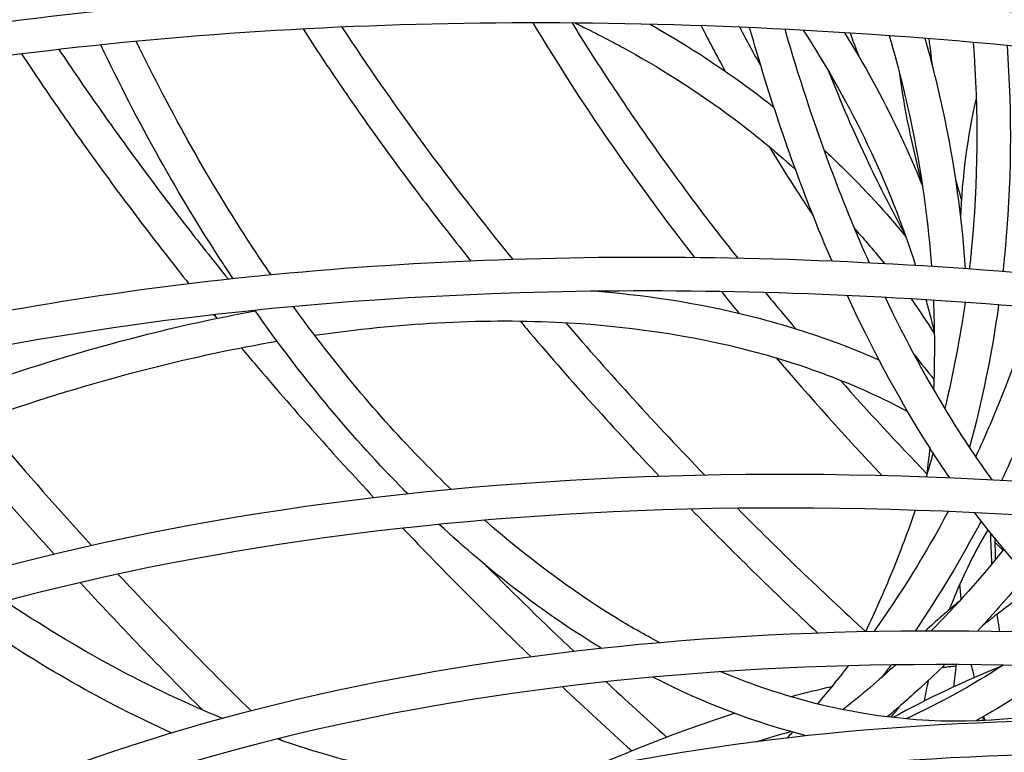
# Model space of a CAD drawing. Units: millimetres. Extents: x -3678 to 5194, y -10615 to 7271.
# Drawn here: x -2688 to -2453, y 1588 to 1763 of the extents above; entities that cross this region are included whole.
import ezdxf

# ---------------------------------------------------------------- set-up
doc = ezdxf.new("R2010")
doc.units = ezdxf.units.MM
doc.header["$LTSCALE"] = 20
doc.layers.add('2d', color=230, linetype='Continuous')

msp = doc.modelspace()

# ---------------------------------------------------------------- linework, layer by layer
at = {"layer": '2d'}
for points, knots in [([(-1869.48, 1840.68), (-1980.56, 1889.32), (-2096.45, 1928.44), (-2326.22, 1983.7), (-2440.05, 1999.82), (-2654.19, 2007.4), (-2754.46, 1998.85), (-2931.3, 1957.83), (-3007.84, 1925.36), (-3129.15, 1839.7), (-3174, 1786.57), (-3201.84, 1723.18), (-3202.95, 1720.56), (-3204.03, 1717.93)], [1.747445, 1.747445, 1.747445, 1.747445, 2.067877, 2.067877, 2.388348, 2.388348, 2.70895, 2.70895, 3.0296, 3.0296, 3.349133, 3.349133, 3.362837, 3.362837, 3.362837, 3.362837]), ([(-1875.52, 1834.59), (-1985.95, 1882.75), (-2101.12, 1921.46), (-2329.27, 1976.07), (-2442.2, 1991.96), (-2654.36, 1999.33), (-2753.54, 1990.83), (-2928.11, 1950.38), (-3003.45, 1918.46), (-3122.95, 1834.5), (-3166.99, 1782.44), (-3194.38, 1720.28), (-3195.52, 1717.6), (-3196.62, 1714.9)], [1.750176, 1.750176, 1.750176, 1.750176, 2.069743, 2.069743, 2.389271, 2.389271, 2.708667, 2.708667, 3.028008, 3.028008, 3.348451, 3.348451, 3.362837, 3.362837, 3.362837, 3.362837]), ([(-1933.38, 1779.79), (-2038.07, 1823.54), (-2146.67, 1858.32), (-2361.98, 1906.76), (-2468.63, 1920.23), (-2668.57, 1924.15), (-2761.82, 1914.59), (-2925.72, 1873.28), (-2996.35, 1841.53), (-3107.9, 1758.77), (-3148.8, 1707.74), (-3172.57, 1649.66)], [1.778561, 1.778561, 1.778561, 1.778561, 2.09342, 2.09342, 2.410774, 2.410774, 2.728129, 2.728129, 3.045483, 3.045483, 3.362837, 3.362837, 3.362837, 3.362837]), ([(-1939.46, 1773.66), (-2043.6, 1816.97), (-2151.57, 1851.38), (-2365.47, 1899.19), (-2471.35, 1912.41), (-2669.55, 1916.04), (-2761.84, 1906.44), (-2923.62, 1865.45), (-2993.07, 1834.08), (-3102.27, 1752.91), (-3142.03, 1703.16), (-3165.17, 1646.62)], [1.781576, 1.781576, 1.781576, 1.781576, 2.095823, 2.095823, 2.412576, 2.412576, 2.72933, 2.72933, 3.046084, 3.046084, 3.362837, 3.362837, 3.362837, 3.362837]), ([(-1989.29, 1719.85), (-2087.04, 1758.98), (-2187.95, 1789.71), (-2386.5, 1831.45), (-2484.12, 1842.46), (-2666.77, 1843.66), (-2751.78, 1833.85), (-2901.12, 1794.27), (-2965.44, 1764.49), (-3067.15, 1687.6), (-3104.51, 1640.46), (-3126.42, 1586.95)], [1.806301, 1.806301, 1.806301, 1.806301, 2.117608, 2.117608, 2.428916, 2.428916, 2.740223, 2.740223, 3.05153, 3.05153, 3.362837, 3.362837, 3.362837, 3.362837]), ([(-1997.94, 1714.69), (-2094.33, 1752.91), (-2193.72, 1782.91), (-2389.99, 1823.85), (-2486.81, 1834.61), (-2667.71, 1835.53), (-2751.75, 1825.69), (-2898.96, 1786.46), (-2962.09, 1757.07), (-3061.48, 1681.77), (-3097.74, 1635.9), (-3119.01, 1583.92)], [1.812345, 1.812345, 1.812345, 1.812345, 2.120291, 2.120291, 2.430928, 2.430928, 2.741564, 2.741564, 3.052201, 3.052201, 3.362837, 3.362837, 3.362837, 3.362837]), ([(-2042.11, 1666.59), (-2131.32, 1700.53), (-2222.91, 1726.84), (-2402.5, 1761.81), (-2490.47, 1770.45), (-2654.77, 1769.25), (-2731.07, 1759.4), (-2865.05, 1722.02), (-2922.72, 1694.49), (-3014.06, 1624.05), (-3047.7, 1581.13), (-3067.58, 1532.55)], [1.838006, 1.838006, 1.838006, 1.838006, 2.142972, 2.142972, 2.447939, 2.447939, 2.752905, 2.752905, 3.057871, 3.057871, 3.362837, 3.362837, 3.362837, 3.362837]), ([(-2048.28, 1660.37), (-2136.91, 1693.88), (-2227.84, 1719.82), (-2405.97, 1754.16), (-2493.13, 1762.57), (-2655.65, 1761.1), (-2730.98, 1751.23), (-2862.83, 1714.22), (-2919.32, 1687.09), (-3008.36, 1618.26), (-3040.91, 1576.6), (-3060.18, 1529.51)], [1.841807, 1.841807, 1.841807, 1.841807, 2.146013, 2.146013, 2.450219, 2.450219, 2.754425, 2.754425, 3.058631, 3.058631, 3.362837, 3.362837, 3.362837, 3.362837]), ([(-2556.21, 1761.85), (-2553.33, 1757.17), (-2550.36, 1752.5), (-2544.18, 1743.14), (-2540.99, 1738.46), (-2534.41, 1729.1), (-2531.01, 1724.43), (-2524.03, 1715.1), (-2520.44, 1710.45), (-2516.76, 1705.8)], [4.0021138, 4.0021138, 4.0021138, 4.0021138, 4.0344393, 4.0344393, 4.0668305, 4.0668305, 4.0992192, 4.0992192, 4.1315372, 4.1315372, 4.1315372, 4.1315372]), ([(-2555.5, 1761.84), (-2551.73, 1760.03), (-2548.03, 1758.14), (-2535.62, 1751.37), (-2527.3, 1746.1), (-2513.71, 1736.15), (-2508.21, 1731.68), (-2503.01, 1726.97)], [2.8820162, 2.8820162, 2.8820162, 2.8820162, 2.9251892, 2.9251892, 3.030172, 3.030172, 3.1078756, 3.1078756, 3.1078756, 3.1078756]), ([(-2537.64, 1761.56), (-2529.63, 1757.04), (-2521.99, 1752.12), (-2512.52, 1745.19), (-2510.31, 1743.51), (-2508.15, 1741.79)], [2.9365854, 2.9365854, 2.9365854, 2.9365854, 3.030172, 3.030172, 3.059286, 3.059286, 3.059286, 3.059286]), ([(-2620.31, 1760.42), (-2617.32, 1755.8), (-2614.25, 1751.19), (-2607.94, 1741.95), (-2604.69, 1737.33), (-2598.02, 1728.11), (-2594.6, 1723.5), (-2587.59, 1714.3), (-2584, 1709.72), (-2580.34, 1705.14)], [4.0241996, 4.0241996, 4.0241996, 4.0241996, 4.0524318, 4.0524318, 4.0807106, 4.0807106, 4.1089911, 4.1089911, 4.1372284, 4.1372284, 4.1372284, 4.1372284]), ([(-2494.31, 1705.1), (-2495.54, 1707.95), (-2496.75, 1710.85), (-2503.87, 1728.45), (-2509.22, 1744.17), (-2513.94, 1760.75)], [2.3354194, 2.3354194, 2.3354194, 2.3354194, 2.3665969, 2.3665969, 2.5220647, 2.5220647, 2.5220647, 2.5220647]), ([(-2485.39, 1704.69), (-2487.15, 1708.63), (-2488.86, 1712.67), (-2496.03, 1730.4), (-2501.04, 1744.97), (-2505.5, 1760.35)], [2.3219996, 2.3219996, 2.3219996, 2.3219996, 2.3665969, 2.3665969, 2.5138224, 2.5138224, 2.5138224, 2.5138224]), ([(-2501.16, 1760.12), (-2495.39, 1751.27), (-2490.24, 1742.12), (-2481.32, 1723.4), (-2477.53, 1713.84), (-2474.4, 1704.09)], [3.3175433, 3.3175433, 3.3175433, 3.3175433, 3.4234329, 3.4234329, 3.5281381, 3.5281381, 3.5281381, 3.5281381]), ([(-2491.31, 1759.54), (-2486.61, 1751.95), (-2482.35, 1744.14), (-2476.49, 1731.84), (-2474.57, 1727.48), (-2472.78, 1723.08)], [3.3365221, 3.3365221, 3.3365221, 3.3365221, 3.4234329, 3.4234329, 3.4702585, 3.4702585, 3.4702585, 3.4702585]), ([(-2636.95, 1700.92), (-2637.76, 1702.13), (-2638.56, 1703.35), (-2649.88, 1720.66), (-2659.64, 1738.11), (-2668.5, 1756.65)], [1.2949944, 1.2949944, 1.2949944, 1.2949944, 1.3082663, 1.3082663, 1.4826275, 1.4826275, 1.4826275, 1.4826275]), ([(-2627.91, 1701.84), (-2629.51, 1704.18), (-2631.1, 1706.55), (-2642.48, 1723.97), (-2651.65, 1740.22), (-2660.03, 1757.5)], [1.2817322, 1.2817322, 1.2817322, 1.2817322, 1.3082663, 1.3082663, 1.4743009, 1.4743009, 1.4743009, 1.4743009]), ([(-2480.7, 1758.83), (-2478.29, 1750.66), (-2476.28, 1742.41), (-2472.73, 1724.08), (-2471.38, 1713.98), (-2470.63, 1703.86)], [5.3648147, 5.3648147, 5.3648147, 5.3648147, 5.4453122, 5.4453122, 5.5426709, 5.5426709, 5.5426709, 5.5426709]), ([(-2472.19, 1758.2), (-2470.08, 1750.73), (-2468.29, 1743.2), (-2464.75, 1724.93), (-2463.33, 1714.14), (-2462.57, 1703.32)], [5.37404, 5.37404, 5.37404, 5.37404, 5.4453122, 5.4453122, 5.5461789, 5.5461789, 5.5461789, 5.5461789]), ([(-2460.7, 1757.25), (-2459.41, 1740.59), (-2459.55, 1724.01), (-2461.28, 1706.21), (-2461.43, 1704.73), (-2461.6, 1703.25)], [5.5488027, 5.5488027, 5.5488027, 5.5488027, 5.7012388, 5.7012388, 5.7150621, 5.7150621, 5.7150621, 5.7150621]), ([(-2687.34, 1754.48), (-2684.33, 1749.91), (-2681.24, 1745.33), (-2674.9, 1736.19), (-2671.65, 1731.61), (-2664.99, 1722.48), (-2661.59, 1717.91), (-2654.64, 1708.8), (-2651.09, 1704.26), (-2647.47, 1699.72)], [4.0336757, 4.0336757, 4.0336757, 4.0336757, 4.0589859, 4.0589859, 4.0843296, 4.0843296, 4.1096746, 4.1096746, 4.1349884, 4.1349884, 4.1349884, 4.1349884]), ([(-2678.45, 1755.56), (-2675.4, 1750.98), (-2672.27, 1746.41), (-2665.85, 1737.27), (-2662.56, 1732.69), (-2655.83, 1723.56), (-2652.38, 1718.99), (-2645.34, 1709.88), (-2641.75, 1705.34), (-2638.08, 1700.8)], [4.0398801, 4.0398801, 4.0398801, 4.0398801, 4.0654796, 4.0654796, 4.0911117, 4.0911117, 4.1167425, 4.1167425, 4.1423383, 4.1423383, 4.1423383, 4.1423383]), ([(-2452.63, 1756.52), (-2451.41, 1739.86), (-2451.59, 1723.26), (-2453.31, 1705.49), (-2453.46, 1704.08), (-2453.62, 1702.66)], [5.5528058, 5.5528058, 5.5528058, 5.5528058, 5.7012388, 5.7012388, 5.7141341, 5.7141341, 5.7141341, 5.7141341]), ([(-2495.15, 1750.41), (-2492.31, 1743.13), (-2489.13, 1735.81), (-2482.91, 1722.81), (-2480, 1717.13), (-2476.9, 1711.44)], [3.8398357, 3.8398357, 3.8398357, 3.8398357, 3.9026581, 3.9026581, 3.9512566, 3.9512566, 3.9512566, 3.9512566]), ([(-2496.17, 1731.55), (-2494.78, 1730.27), (-2493.41, 1728.98), (-2486.6, 1722.34), (-2481.48, 1716.76), (-2476.72, 1710.93)], [3.1150047, 3.1150047, 3.1150047, 3.1150047, 3.1351549, 3.1351549, 3.2168465, 3.2168465, 3.2168465, 3.2168465]), ([(-2086.99, 1621.33), (-2167.24, 1650.23), (-2249.17, 1672.31), (-2409.27, 1700.89), (-2487.42, 1707.39), (-2633.09, 1704.19), (-2700.6, 1694.51), (-2819.1, 1659.7), (-2870.09, 1634.58), (-2950.96, 1570.91), (-2980.83, 1532.35), (-2998.64, 1488.83)], [1.870757, 1.870757, 1.870757, 1.870757, 2.169173, 2.169173, 2.467589, 2.467589, 2.766005, 2.766005, 3.064421, 3.064421, 3.362837, 3.362837, 3.362837, 3.362837]), ([(-2093.21, 1615.06), (-2172.86, 1643.53), (-2254.12, 1665.24), (-2412.72, 1693.21), (-2490.04, 1699.47), (-2633.91, 1696.03), (-2700.44, 1686.33), (-2816.8, 1651.92), (-2866.61, 1627.21), (-2945.23, 1565.16), (-2974.03, 1527.84), (-2991.24, 1485.8)], [1.875123, 1.875123, 1.875123, 1.875123, 2.172666, 2.172666, 2.470209, 2.470209, 2.767752, 2.767752, 3.065295, 3.065295, 3.362837, 3.362837, 3.362837, 3.362837]), ([(-2466.27, 1653.48), (-2468.38, 1656.56), (-2470.46, 1659.74), (-2478.95, 1673.37), (-2485.02, 1684.71), (-2490.66, 1696.93)], [2.1241445, 2.1241445, 2.1241445, 2.1241445, 2.1676467, 2.1676467, 2.3052349, 2.3052349, 2.3052349, 2.3052349]), ([(-2456.14, 1653.01), (-2459.41, 1657.5), (-2462.6, 1662.25), (-2471.3, 1676.21), (-2476.61, 1685.99), (-2481.61, 1696.48)], [2.0992488, 2.0992488, 2.0992488, 2.0992488, 2.1676467, 2.1676467, 2.2905283, 2.2905283, 2.2905283, 2.2905283]), ([(-2736.14, 1660.26), (-2710.29, 1671.73), (-2684.38, 1680.82), (-2649.86, 1689.62), (-2640.72, 1691.62), (-2631.69, 1693.26)], [2.0674504, 2.0674504, 2.0674504, 2.0674504, 2.3000668, 2.3000668, 2.3848376, 2.3848376, 2.3848376, 2.3848376]), ([(-2595.37, 1649.69), (-2596.03, 1650.36), (-2596.69, 1651.02), (-2609.44, 1664.06), (-2620.98, 1678.04), (-2631.8, 1693.42)], [1.0839502, 1.0839502, 1.0839502, 1.0839502, 1.0934102, 1.0934102, 1.2671465, 1.2671465, 1.2671465, 1.2671465]), ([(-2585.01, 1650.74), (-2587.23, 1652.87), (-2589.44, 1655.05), (-2602.42, 1668.32), (-2612.79, 1680.71), (-2622.61, 1694.31)], [1.061038, 1.061038, 1.061038, 1.061038, 1.0934102, 1.0934102, 1.2527496, 1.2527496, 1.2527496, 1.2527496]), ([(-2446.48, 1694.05), (-2448.57, 1687.25), (-2450.91, 1680.55), (-2455.53, 1668.78), (-2457.73, 1663.65), (-2460.08, 1658.61)], [5.87752, 5.87752, 5.87752, 5.87752, 5.9438261, 5.9438261, 5.9964468, 5.9964468, 5.9964468, 5.9964468]), ([(-2438.34, 1693.34), (-2440.61, 1685.77), (-2443.18, 1678.34), (-2448.47, 1664.89), (-2451.1, 1658.83), (-2453.93, 1652.89)], [5.8723766, 5.8723766, 5.8723766, 5.8723766, 5.9438261, 5.9438261, 6.0043628, 6.0043628, 6.0043628, 6.0043628]), ([(-2617.55, 1687.47), (-2597.57, 1690.38), (-2578.31, 1691.43), (-2543.57, 1689.84), (-2527.91, 1687.53), (-2513.4, 1683.71)], [2.4257507, 2.4257507, 2.4257507, 2.4257507, 2.620202, 2.620202, 2.7977365, 2.7977365, 2.7977365, 2.7977365]), ([(-2511.37, 1691.44), (-2504.48, 1689.63), (-2497.82, 1687.48), (-2488.59, 1683.92), (-2485.81, 1682.77), (-2483.09, 1681.55)], [2.7977365, 2.7977365, 2.7977365, 2.7977365, 2.878699, 2.878699, 2.914492, 2.914492, 2.914492, 2.914492]), ([(-2568.59, 1690.85), (-2567.79, 1689.9), (-2566.99, 1688.95), (-2556.43, 1676.54), (-2546.16, 1665.14), (-2535.4, 1653.85)], [4.16668304, 4.16668304, 4.16668304, 4.16668304, 4.17256838, 4.17256838, 4.24367997, 4.24367997, 4.24367997, 4.24367997]), ([(-2729.73, 1654.34), (-2705.12, 1665.08), (-2680.5, 1673.59), (-2646.38, 1682.23), (-2636.36, 1684.37), (-2626.49, 1686.06)], [2.0770831, 2.0770831, 2.0770831, 2.0770831, 2.3018778, 2.3018778, 2.3969173, 2.3969173, 2.3969173, 2.3969173]), ([(-2635.02, 1684.49), (-2633.64, 1682.85), (-2632.25, 1681.21), (-2622.08, 1669.25), (-2612.92, 1658.98), (-2603.41, 1648.78)], [4.16336499, 4.16336499, 4.16336499, 4.16336499, 4.17256838, 4.17256838, 4.23046813, 4.23046813, 4.23046813, 4.23046813]), ([(-2513.4, 1683.71), (-2506.79, 1681.96), (-2500.42, 1679.91), (-2488.19, 1675.19), (-2482.34, 1672.53), (-2476.61, 1669.49), (-2476.46, 1669.41), (-2476.32, 1669.33)], [2.7977365, 2.7977365, 2.7977365, 2.7977365, 2.878699, 2.878699, 2.9596616, 2.9596616, 2.961825, 2.961825, 2.961825, 2.961825]), ([(-2696.94, 1667.33), (-2695.79, 1665.96), (-2694.63, 1664.6), (-2686.11, 1654.58), (-2678.51, 1645.97), (-2670.66, 1637.39)], [4.16549183, 4.16549183, 4.16549183, 4.16549183, 4.17256838, 4.17256838, 4.21732317, 4.21732317, 4.21732317, 4.21732317]), ([(-2704.93, 1664.41), (-2703.15, 1662.29), (-2701.36, 1660.16), (-2693.09, 1650.44), (-2686.43, 1642.86), (-2679.59, 1635.32)], [4.16168886, 4.16168886, 4.16168886, 4.16168886, 4.17256838, 4.17256838, 4.2115918, 4.2115918, 4.2115918, 4.2115918]), ([(-2121.9, 1586.14), (-2193.16, 1610.36), (-2265.54, 1628.58), (-2406.52, 1651.43), (-2475.09, 1656.08), (-2602.7, 1651.37), (-2661.72, 1642.03), (-2765.29, 1610.03), (-2809.83, 1587.38), (-2880.61, 1530.5), (-2906.83, 1496.25), (-2922.6, 1457.7)], [1.903629, 1.903629, 1.903629, 1.903629, 2.195471, 2.195471, 2.487313, 2.487313, 2.779154, 2.779154, 3.070996, 3.070996, 3.362837, 3.362837, 3.362837, 3.362837]), ([(-2128.17, 1579.81), (-2198.82, 1603.61), (-2270.51, 1621.45), (-2409.95, 1643.71), (-2477.69, 1648.12), (-2603.46, 1643.19), (-2661.49, 1633.85), (-2762.92, 1602.27), (-2806.29, 1580.05), (-2874.84, 1524.79), (-2900.02, 1491.77), (-2915.2, 1454.67)], [1.908701, 1.908701, 1.908701, 1.908701, 2.199529, 2.199529, 2.490356, 2.490356, 2.781183, 2.781183, 3.07201, 3.07201, 3.362837, 3.362837, 3.362837, 3.362837]), ([(-2433.26, 1616.26), (-2436.31, 1618.83), (-2439.33, 1621.58), (-2448.52, 1630.64), (-2454.54, 1637.56), (-2460.31, 1645.21)], [1.9139136, 1.9139136, 1.9139136, 1.9139136, 1.9686966, 1.9686966, 2.083909, 2.083909, 2.083909, 2.083909]), ([(-2549.17, 1612.87), (-2549.55, 1613.1), (-2549.93, 1613.33), (-2563.2, 1621.5), (-2575.77, 1631.17), (-2587.86, 1642.43)], [0.8735496, 0.8735496, 0.8735496, 0.8735496, 0.878554, 0.878554, 1.0484424, 1.0484424, 1.0484424, 1.0484424]), ([(-2535.35, 1614.22), (-2538.96, 1616.13), (-2542.55, 1618.18), (-2556.63, 1626.85), (-2566.98, 1634.55), (-2577.04, 1643.42)], [0.8296235, 0.8296235, 0.8296235, 0.8296235, 0.878554, 0.878554, 1.0226795, 1.0226795, 1.0226795, 1.0226795]), ([(-2651.59, 1592.72), (-2667.55, 1599.95), (-2683.31, 1608.92), (-2699.51, 1620.09), (-2700.39, 1620.71), (-2701.27, 1621.33)], [0.9084857, 0.9084857, 0.9084857, 0.9084857, 1.0787472, 1.0787472, 1.0885807, 1.0885807, 1.0885807, 1.0885807]), ([(-2147.83, 1563.53), (-2209.67, 1583.22), (-2272.13, 1597.8), (-2394.35, 1615.7), (-2454.03, 1618.85), (-2564.93, 1613.16), (-2616.13, 1604.31), (-2705.97, 1575.23), (-2744.6, 1555), (-2806.09, 1504.6), (-2828.93, 1474.42), (-2842.8, 1440.54)], [1.93893, 1.93893, 1.93893, 1.93893, 2.220465, 2.220465, 2.506058, 2.506058, 2.791651, 2.791651, 3.077244, 3.077244, 3.362837, 3.362837, 3.362837, 3.362837]), ([(-2151.49, 1556.3), (-2213.56, 1576), (-2276.24, 1590.49), (-2397.77, 1607.93), (-2456.6, 1610.86), (-2565.64, 1604.96), (-2615.84, 1596.12), (-2703.53, 1567.48), (-2741, 1547.69), (-2800.29, 1498.91), (-2822.11, 1469.95), (-2835.39, 1437.51)], [1.9408, 1.9408, 1.9408, 1.9408, 2.225208, 2.225208, 2.509615, 2.509615, 2.794023, 2.794023, 3.07843, 3.07843, 3.362837, 3.362837, 3.362837, 3.362837]), ([(-2467.44, 1609.02), (-2469.21, 1607.28), (-2471, 1605.58), (-2475.54, 1601.39), (-2478.32, 1598.94), (-2481.14, 1596.57)], [6.29422941, 6.29422941, 6.29422941, 6.29422941, 6.31845951, 6.31845951, 6.35471106, 6.35471106, 6.35471106, 6.35471106]), ([(-2450.45, 1596.28), (-2466.2, 1594.59), (-2482.27, 1595.76), (-2505.84, 1601.68), (-2513.34, 1604.19), (-2520.8, 1607.32)], [0.4488417, 0.4488417, 0.4488417, 0.4488417, 0.6636979, 0.6636979, 0.7641092, 0.7641092, 0.7641092, 0.7641092]), ([(-2155.59, 1552.16), (-2210.59, 1568.93), (-2265.97, 1581.11), (-2373.26, 1595.37), (-2425.15, 1597.45), (-2521.45, 1591.29), (-2565.84, 1583.07), (-2643.74, 1556.85), (-2677.24, 1538.85), (-2730.65, 1494.34), (-2750.54, 1467.8), (-2762.7, 1438.08)], [1.961495, 1.961495, 1.961495, 1.961495, 2.241763, 2.241763, 2.522032, 2.522032, 2.8023, 2.8023, 3.082569, 3.082569, 3.362837, 3.362837, 3.362837, 3.362837]), ([(-2161.96, 1545.73), (-2216.31, 1562.07), (-2270.97, 1573.89), (-2376.67, 1587.56), (-2427.69, 1589.42), (-2522.11, 1583.08), (-2565.5, 1574.87), (-2641.24, 1549.12), (-2673.59, 1531.58), (-2724.82, 1488.68), (-2743.71, 1463.35), (-2755.3, 1435.04)], [1.96841, 1.96841, 1.96841, 1.96841, 2.247295, 2.247295, 2.526181, 2.526181, 2.805066, 2.805066, 3.083952, 3.083952, 3.362837, 3.362837, 3.362837, 3.362837])]:
    msp.add_open_spline(points, degree=3, knots=knots, dxfattribs=at)
for points in [[(-2565.59, 1761.88), (-2554.35, 1743.19), (-2541.47, 1724.51), (-2527.06, 1705.97)], [(-2611.05, 1760.87), (-2598.91, 1742.37), (-2585.31, 1723.87), (-2570.36, 1705.52)], [(-2525.49, 1761.2), (-2523.65, 1757.6), (-2521.74, 1753.99), (-2519.76, 1750.39)], [(-2516.3, 1760.85), (-2514.65, 1757.72), (-2512.95, 1754.58), (-2511.19, 1751.43)], [(-2490.02, 1759.46), (-2489.34, 1757.61), (-2488.64, 1755.76), (-2487.92, 1753.9)], [(-2471.22, 1758.12), (-2471.01, 1756.05), (-2470.76, 1753.96), (-2470.48, 1751.86)], [(-2478.34, 1750.32), (-2477.12, 1741.4), (-2475.27, 1732.35), (-2472.8, 1723.21)], [(-2459.97, 1743.9), (-2462.11, 1734.71), (-2463.35, 1725.2), (-2463.7, 1715.46)], [(-2509.38, 1732.5), (-2506.02, 1726.99), (-2502.5, 1721.49), (-2498.83, 1716)], [(-2464.96, 1724.86), (-2464.49, 1723.15), (-2464.01, 1721.43), (-2463.49, 1719.71)], [(-2488.91, 1712.85), (-2486.46, 1710.13), (-2484.09, 1707.35), (-2481.81, 1704.51)], [(-2550.01, 1697.96), (-2536.49, 1696.83), (-2523.56, 1694.65), (-2511.37, 1691.44)], [(-2520.67, 1697.87), (-2519.29, 1696.15), (-2517.89, 1694.44), (-2516.49, 1692.72)], [(-2510.17, 1697.64), (-2507.82, 1694.77), (-2505.43, 1691.9), (-2503, 1689.04)], [(-2475.49, 1696.14), (-2473.56, 1693.44), (-2471.71, 1690.69), (-2469.94, 1687.9)], [(-2471.95, 1695.92), (-2471.79, 1695.33), (-2471.62, 1694.73), (-2471.46, 1694.14)], [(-2470.16, 1695.81), (-2469.87, 1689.02), (-2469.85, 1682.21), (-2470.09, 1675.42)], [(-2632.02, 1693.4), (-2631.97, 1693.34), (-2631.93, 1693.28), (-2631.88, 1693.23)], [(-2471.46, 1694.14), (-2470.93, 1692.18), (-2470.43, 1690.22), (-2469.95, 1688.25)], [(-2462.62, 1695.31), (-2463.83, 1686.79), (-2465.44, 1678.37), (-2467.44, 1670.06)], [(-2454.62, 1694.71), (-2456.23, 1683.23), (-2458.55, 1671.9), (-2461.55, 1660.78)], [(-2454.61, 1694.71), (-2454.62, 1694.71), (-2454.62, 1694.7), (-2454.62, 1694.7)], [(-2641.53, 1692.36), (-2641.29, 1692.07), (-2641.05, 1691.78), (-2640.81, 1691.49)], [(-2557.77, 1690.48), (-2547.29, 1678.28), (-2536.22, 1666.15), (-2524.59, 1654.14)], [(-2507.58, 1682.07), (-2499.54, 1672.66), (-2491.12, 1663.3), (-2482.34, 1654.02)], [(-2474.7, 1682.82), (-2473.17, 1680.86), (-2471.62, 1678.91), (-2470.04, 1676.96)], [(-2492.37, 1676.79), (-2485.73, 1669.31), (-2478.84, 1661.87), (-2471.71, 1654.48)], [(-2470.52, 1675.29), (-2470.38, 1675.21), (-2470.25, 1675.13), (-2470.11, 1675.06)], [(-2470.09, 1675.42), (-2470.1, 1675.15), (-2470.11, 1674.87), (-2470.12, 1674.6)], [(-2471.05, 1660.71), (-2471.25, 1658.58), (-2471.48, 1656.45), (-2471.73, 1654.32)], [(-2470.23, 1659.43), (-2470.77, 1657.51), (-2471.34, 1655.6), (-2471.92, 1653.7)], [(-2527.89, 1646.06), (-2518.19, 1636.12), (-2508.12, 1626.27), (-2497.69, 1616.52)], [(-2516.86, 1646.26), (-2507.05, 1636.38), (-2496.87, 1626.59), (-2486.32, 1616.89)], [(-2466.64, 1645.49), (-2471.96, 1635.54), (-2477.88, 1625.99), (-2484.38, 1616.88)], [(-2474.5, 1645.79), (-2476.19, 1640.86), (-2478.02, 1635.98), (-2479.99, 1631.17)], [(-2458.79, 1643.21), (-2463.56, 1634.16), (-2468.82, 1625.41), (-2474.54, 1617.01)], [(-2596.55, 1641.52), (-2586.73, 1631.21), (-2576.54, 1620.98), (-2565.99, 1610.84)], [(-2457.18, 1641.16), (-2460.25, 1635.98), (-2462.92, 1630.63), (-2465.18, 1625.11)], [(-2456.57, 1640.4), (-2456.54, 1637.94), (-2456.44, 1635.46), (-2456.29, 1632.96)], [(-2455.53, 1639.11), (-2455.49, 1637.39), (-2455.47, 1635.67), (-2455.47, 1633.95)], [(-2455.51, 1638.16), (-2454.87, 1637.53), (-2454.23, 1636.9), (-2453.59, 1636.28)], [(-2453.39, 1636.53), (-2458.86, 1629.67), (-2464.65, 1623.16), (-2470.74, 1617.02)], [(-2576.75, 1632.64), (-2569.92, 1625.76), (-2562.92, 1618.92), (-2555.76, 1612.13)], [(-2664.38, 1630.58), (-2654.19, 1619.64), (-2643.62, 1608.77), (-2632.67, 1597.99)], [(-2479.99, 1631.17), (-2481.97, 1626.33), (-2484.09, 1621.55), (-2486.35, 1616.84)], [(-2448.02, 1630.43), (-2451.77, 1625.79), (-2455.66, 1621.3), (-2459.69, 1616.97)], [(-2673.41, 1628.56), (-2664.02, 1618.38), (-2654.3, 1608.27), (-2644.27, 1598.23)], [(-2463.93, 1628.05), (-2463.83, 1626.89), (-2463.71, 1625.73), (-2463.58, 1624.56)], [(-2445.53, 1627.78), (-2450.1, 1624.74), (-2454.43, 1621.56), (-2458.53, 1618.23)], [(-2639.45, 1596.2), (-2656.96, 1603.37), (-2674.33, 1612.73), (-2691.22, 1624.12)], [(-2464.03, 1624.06), (-2466.82, 1621.78), (-2469.51, 1619.43), (-2472.1, 1617.02)], [(-2465.18, 1625.11), (-2465.59, 1624.12), (-2465.98, 1623.13), (-2466.35, 1622.13)], [(-2463.63, 1625.04), (-2463.64, 1624.85), (-2463.64, 1624.67), (-2463.65, 1624.48)], [(-2455.06, 1620.97), (-2454.88, 1619.61), (-2454.67, 1618.26), (-2454.45, 1616.89)], [(-2479.14, 1608.96), (-2483.21, 1605.25), (-2487.39, 1601.69), (-2491.69, 1598.29)], [(-2480.25, 1608.95), (-2480.99, 1607.95), (-2481.73, 1606.96), (-2482.48, 1605.97)], [(-2480.14, 1608.95), (-2480.33, 1608.73), (-2480.53, 1608.52), (-2480.73, 1608.31)], [(-2453.55, 1608.88), (-2461, 1604.05), (-2468.72, 1599.78), (-2476.64, 1596.09)], [(-2464.75, 1609.01), (-2464.93, 1607.24), (-2465.13, 1605.48), (-2465.35, 1603.71)], [(-2461.13, 1608.98), (-2460.92, 1607.96), (-2460.7, 1606.93), (-2460.48, 1605.91)], [(-2490.44, 1608.74), (-2492.82, 1605.66), (-2495.28, 1602.63), (-2497.8, 1599.67)], [(-2453.75, 1608.74), (-2462.92, 1605.03), (-2471.61, 1600.91), (-2479.79, 1596.41)], [(-2468.12, 1608.36), (-2467, 1608.48), (-2465.89, 1608.59), (-2464.78, 1608.7)], [(-2439.95, 1608.51), (-2446.45, 1603.79), (-2453.16, 1599.48), (-2460.06, 1595.61)], [(-2548.12, 1604.94), (-2543.38, 1600.52), (-2538.58, 1596.13), (-2533.71, 1591.76)], [(-2500.36, 1592.06), (-2512.68, 1595.16), (-2524.94, 1599.85), (-2536.98, 1606.04)], [(-2471.39, 1605.23), (-2471.75, 1603.61), (-2472.08, 1601.97), (-2472.37, 1600.31)], [(-2558.54, 1603.73), (-2553.12, 1598.63), (-2547.62, 1593.55), (-2542.03, 1588.49)], [(-2504.13, 1601.38), (-2500.83, 1602.27), (-2497.57, 1603.09), (-2494.33, 1603.83)], [(-2552.9, 1583.89), (-2540.86, 1589.2), (-2529.03, 1593.72), (-2517.52, 1597.42)], [(-2478.16, 1599.12), (-2478.9, 1598.25), (-2479.63, 1597.36), (-2480.35, 1596.47)], [(-2458.25, 1596.63), (-2458.29, 1596.31), (-2458.34, 1595.99), (-2458.39, 1595.67)], [(-2458.21, 1596.65), (-2458.12, 1596.33), (-2458.04, 1596.01), (-2457.95, 1595.69)], [(-2512.44, 1590.64), (-2509.66, 1591.5), (-2506.91, 1592.31), (-2504.18, 1593.07)], [(-2503.96, 1592.67), (-2504.31, 1592.3), (-2504.66, 1591.92), (-2505, 1591.54)], [(-2503.72, 1592.94), (-2503.8, 1592.85), (-2503.88, 1592.76), (-2503.96, 1592.67)], [(-2572, 1579.53), (-2590, 1581.04), (-2608.29, 1584.98), (-2626.5, 1591.3)], [(-2625.96, 1591.43), (-2625.79, 1591.27), (-2625.62, 1591.1), (-2625.45, 1590.94)]]:
    msp.add_open_spline(points, degree=3, dxfattribs=at)

doc.saveas('drawing.dxf')
